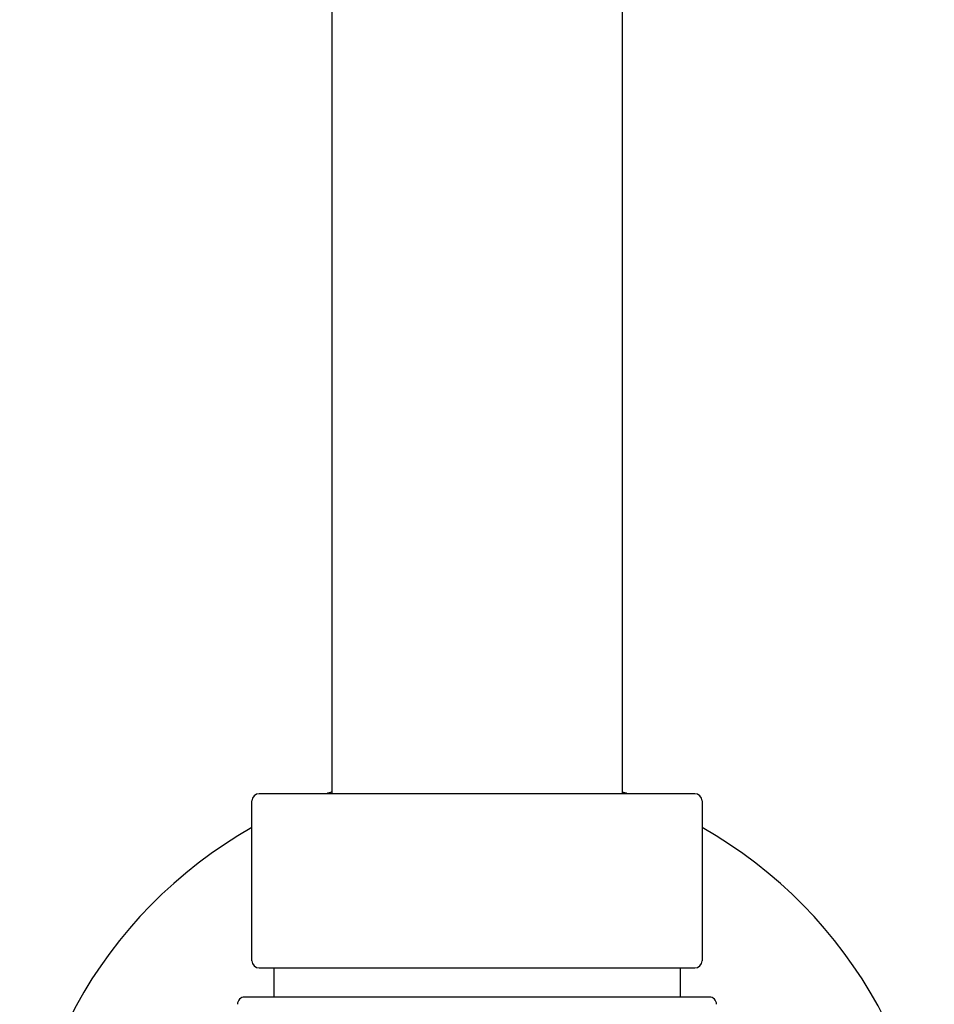
# Model space of a CAD drawing. Extents: x 4491.8 to 4510, y 225.4 to 288.3.
# Drawn here: x 4497.5 to 4499.9, y 272.8 to 275.4 of the extents above; entities that cross this region are included whole.
import ezdxf

# ---------------------------------------------------------------- set-up
doc = ezdxf.new("R2010")
doc.units = 0
doc.header["$LTSCALE"] = 0.64311
doc.layers.get('0').update_dxf_attribs({"color": 255, "linetype": 'CONTINUOUS'})

msp = doc.modelspace()

# ---------------------------------------------------------------- linework, layer by layer
for p, q in [((4498.3076, 284.9977), (4498.3076, 273.3406)), ((4499.095, 284.9977), (4499.095, 273.3406)), ((4499.2918, 273.3406), (4498.1107, 273.3406)), ((4498.0911, 272.8879), (4498.0911, 273.3209)), ((4499.3115, 273.3209), (4499.3115, 272.8879)), ((4498.1107, 272.8682), (4499.2918, 272.8682)), ((4498.1501, 272.8682), (4498.1501, 272.7894)), ((4499.2525, 272.8682), (4499.2525, 272.7894)), ((4499.3312, 272.7894), (4498.0714, 272.7894))]:
    msp.add_line(p, q)
for centre, radius, start, end in [((4498.1107, 273.3209), 0.0197, 90, 180), ((4498.7013, 272.1694), 1.2402, 108.5094, 109.1881), ((4498.7013, 272.1694), 1.2402, 70.8119, 71.4906), ((4499.2918, 273.3209), 0.0197, 0, 90), ((4498.7013, 272.1694), 1.2402, 119.4763, 246.6201), ((4498.7013, 272.1694), 1.2402, 293.3799, 60.5237), ((4498.1107, 272.8879), 0.0197, 180, 270), ((4499.2918, 272.8879), 0.0197, 270, 0), ((4498.0714, 272.7698), 0.0197, 89.9764, 180), ((4499.3312, 272.7698), 0.0197, 0, 90.0236)]:
    msp.add_arc(centre, radius, start, end)

doc.saveas('drawing.dxf')
